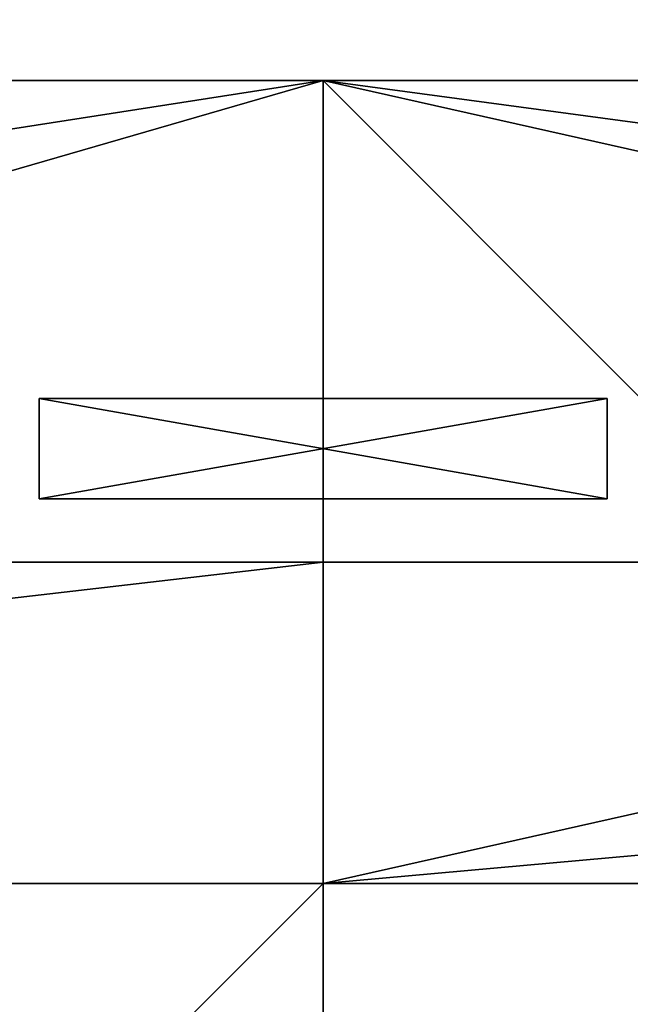
# Model space of a CAD drawing. Extents: x -12 to 244, y -1 to 97.
# Drawn here: x 25 to 30, y 73 to 81 of the extents above; entities that cross this region are included whole.
import ezdxf

# ---------------------------------------------------------------- set-up
doc = ezdxf.new("R2010")
doc.units = 0
doc.header["$LTSCALE"] = 0.3
doc.header["$MEASUREMENT"] = 0
for name, color, linetype in [('A-FURN-ATTRIBUTE-T', 7, 'Continuous'), ('AFURFR-P', 2, 'Continuous'), ('BANC', 5, 'Continuous'), ('DOSSIER', 3, 'Continuous'), ('SITFR3FLME', 1, 'Continuous')]:
    doc.layers.add(name, color=color, linetype=linetype)
doc.layers.add('COTES PLAN', color=7, linetype='Continuous', lineweight=20, true_color=0x0099cc)
doc.styles.add('[quo] Cotes', font='simplex.shx', dxfattribs={"width": 0.6})
doc.styles.add('[quo] Notes', font='ARIALN.TTF')
doc.dimstyles.new('[quo] STD', dxfattribs={"dimscale": 0, "dimtxt": 0.09375, "dimasz": 0.1, "dimexe": 0.1, "dimexo": 0.0625, "dimgap": 0.09, "dimtad": 0, "dimtih": 1, "dimtoh": 1, "dimdec": 4, "dimlfac": -1, "dimzin": 12, "dimdsep": 46, "dimlunit": 5, "dimtxsty": '[quo] Cotes', "dimblk": 'OBLIQUE', "dimcen": 0, "dimdle": 0.078125, "dimclrd": 256, "dimclre": 256, "dimclrt": 256, "dimadec": 0, "dimazin": 2, "dimtfac": 1, "dimtdec": 4, "dimtofl": 0, "dimtmove": 0, "dimatfit": 3, "dimfxl": 0.1, "dimfrac": 2, "dimtolj": 1, "dimtzin": 0, "dimlwd": 25, "dimlwe": 25, "dimarcsym": 0})

# ---------------------------------------------------------------- blocks, each defined once
blk = doc.blocks.new('3_FILLER4')
at = {"layer": 'A-FURN-ATTRIBUTE-T', "style": '[quo] Notes', "flags": 1}
for tag, height in [('CAPTG', 2.5), ('CAPPN', 0.001), ('CAPMG', 0.001), ('CAPMC', 0.001), ('CAPQT', 0.001), ('CAPDH', 0.001), ('CAPGC', 0.001)]:
    blk.add_attdef(tag, (0, 0), '', height=height, dxfattribs=at)
at = {"layer": 'SITFR3FLME'}
mesh = blk.add_polyface(dxfattribs=at)
corners = [(4.25, 0), (0, 0), (4.25, 0.75), (0, 0.75), (4.25, 0.75, 3), (0, 0.75, 3), (4.25, 0, 3), (0, 0, 3)]
mesh.append_faces([[corners[k] for k in face] for face in [(0, 1, 2, 2), (4, 5, 6, 6), (3, 5, 2, 2), (1, 7, 3, 3), (0, 6, 1, 1), (2, 4, 0, 0)]], dxfattribs={"vtx1": -1, "vtx2": -1})
mesh.append_faces([[corners[k] for k in face] for face in [(1, 3, 2, 2), (5, 7, 6, 6), (5, 4, 2, 2), (7, 5, 3, 3), (6, 7, 1, 1), (4, 6, 0, 0)]], dxfattribs={"vtx2": -1, "vtx3": -1})
blk = doc.blocks.new('_Oblique')
at = {"color": 0, "linetype": 'ByBlock', "lineweight": -2}
blk.add_line((-0.5, -0.5), (0.5, 0.5), dxfattribs=at)
blk = doc.blocks.new('*D14')
at = {"layer": 'COTES PLAN', "color": 250, "linetype": 'ByBlock', "lineweight": 25, "transparency": 16777216}
for p, q in [((1, 81.9061), (1, 95.6324)), ((241.75, 81.9061), (241.75, 95.6324)), ((-1.0701, 92.9827), (113.7027, 92.9827)), ((243.8201, 92.9827), (129.0473, 92.9827))]:
    blk.add_line(p, q, dxfattribs=at)
at = {"layer": 'Defpoints', "color": 0, "transparency": 16777216}
for p in [(241.75, 92.9827), (1, 80.25, 3.5), (241.75, 80.25, 3.5)]:
    blk.add_point(p, dxfattribs=at)
at = {"layer": 'COTES PLAN', "color": 250, "lineweight": 25, "transparency": 16777216, "xscale": 2.649683419707531, "yscale": 2.649683419707531, "zscale": 2.649683419707531, "rotation": 180}
blk.add_blockref('_Oblique', (1, 92.9827), dxfattribs=at)
at = {"layer": 'COTES PLAN', "color": 250, "lineweight": 25, "transparency": 16777216, "xscale": 2.649683419707531, "yscale": 2.649683419707531, "zscale": 2.649683419707531}
blk.add_blockref('_Oblique', (241.75, 92.9827), dxfattribs=at)
at = {"layer": 'COTES PLAN', "color": 250, "transparency": 16777216, "insert": (121.375, 92.9827), "char_height": 2.484078, "attachment_point": 5, "style": '[quo] Cotes'}
blk.add_mtext('\\A1;240 3/4"', dxfattribs=at)
blk = doc.blocks.new('3G-SIT-CBM')
at = {"layer": 'AFURFR-P'}
for p in [(20.75, -26.75, 12), (20.75, -26.75, 18), (23.15, -26.75, 36), (26.75, -26.75, 3.5), (26.75, -26.75, 12), (26.75, -26.75, 36)]:
    blk.add_point(p, dxfattribs=at)
at = {"layer": 'BANC'}
mesh = blk.add_polyface(dxfattribs=at)
corners = [(20.75, -6, 18), (20.75, -6, 12), (0, -6, 18), (0, -6, 12), (20.75, -26.75, 12), (26.75, -26.75, 12), (26.75, 0, 12), (0, 0, 12), (20.75, -26.75, 18), (0, -26.75, 18), (0, 0, 3.5), (0, -26.75, 3.5), (26.75, 0, 3.5), (26.75, -26.75, 3.5)]
mesh.append_faces([[corners[k] for k in face] for face in [(1, 6, 7, 7)]], dxfattribs={"vtx0": -1, "vtx2": -1, "vtx3": -1})
mesh.append_faces([[corners[k] for k in face] for face in [(0, 1, 2, 2), (4, 5, 1, 1), (3, 1, 7, 7), (1, 0, 4, 4), (2, 3, 9, 9), (7, 10, 3, 3), (6, 12, 7, 7), (5, 4, 13, 13), (8, 9, 4, 4), (0, 2, 8, 8), (13, 11, 12, 12), (5, 13, 6, 6)]], dxfattribs={"vtx1": -1, "vtx2": -1})
mesh.append_faces([[corners[k] for k in face] for face in [(5, 6, 1, 1), (10, 11, 3, 3), (11, 9, 3, 3), (9, 11, 4, 4), (11, 13, 4, 4)]], dxfattribs={"vtx1": -1, "vtx2": -1, "vtx3": -1})
mesh.append_faces([[corners[k] for k in face] for face in [(1, 3, 2, 2), (0, 8, 4, 4), (12, 10, 7, 7), (2, 9, 8, 8), (11, 10, 12, 12), (13, 12, 6, 6)]], dxfattribs={"vtx2": -1, "vtx3": -1})
at = {"layer": 'DOSSIER'}
mesh = blk.add_polyface(dxfattribs=at)
corners = [(26.75, 0, 36), (26.75, 0, 12), (23.15, -3.6, 36), (20.75, -6, 12), (20.75, -6, 18), (26.75, -26.75, 12), (26.75, -26.75, 36), (20.75, -26.75, 12), (20.75, -26.75, 18), (23.15, -26.75, 36), (0, 0, 12), (0, 0, 36), (0, -6, 12), (0, -6, 18), (0, -3.6, 36)]
mesh.append_faces([[corners[k] for k in face] for face in [(0, 1, 2, 2), (3, 4, 1, 1), (1, 0, 5, 5), (1, 5, 3, 3), (4, 3, 8, 8), (2, 4, 9, 9), (0, 2, 6, 6), (7, 5, 8, 8), (6, 9, 5, 5), (0, 2, 1, 1), (10, 11, 1, 1), (1, 3, 10, 10), (3, 4, 12, 12), (2, 14, 4, 4), (0, 11, 2, 2), (12, 13, 10, 10)]], dxfattribs={"vtx1": -1, "vtx2": -1})
mesh.append_faces([[corners[k] for k in face] for face in [(4, 2, 1, 1), (9, 8, 5, 5), (13, 14, 10, 10)]], dxfattribs={"vtx1": -1, "vtx2": -1, "vtx3": -1})
mesh.append_faces([[corners[k] for k in face] for face in [(0, 6, 5, 5), (5, 7, 3, 3), (3, 7, 8, 8), (4, 8, 9, 9), (2, 9, 6, 6), (11, 0, 1, 1), (3, 12, 10, 10), (4, 13, 12, 12), (14, 13, 4, 4), (11, 14, 2, 2), (14, 11, 10, 10)]], dxfattribs={"vtx2": -1, "vtx3": -1})
blk = doc.blocks.new('3_SITCBM_____XI_____XO_____BACK_____MEDIUMBACK')
blk.add_blockref('3G-SIT-CBM', (0, 0))
at = {"layer": 'A-FURN-ATTRIBUTE-T', "style": '[quo] Notes'}
blk.add_attdef('CAPTG', (0, 1), '', height=2.5, dxfattribs=at)
at = {"layer": 'A-FURN-ATTRIBUTE-T', "style": '[quo] Notes', "flags": 1}
for tag in ['CAPPN', 'CAPMG', 'CAPMC', 'CAPQT', 'CAPDH']:
    blk.add_attdef(tag, (0, 0), '', height=0.001, dxfattribs=at)
blk = doc.blocks.new('3G-SIT-BM')
at = {"layer": 'AFURFR-P'}
for p in [(0, 0, 36), (0, 0, 3.5), (0, 0, 12), (0, -3.6, 36), (0, -6, 12), (0, -6, 18)]:
    blk.add_point(p, dxfattribs=at)
at = {"layer": 'BANC'}
mesh = blk.add_polyface(dxfattribs=at)
corners = [(0, -6, 12), (26.75, -6, 12), (0, 0, 12), (26.75, 0, 12), (0, -6, 18), (26.75, -6, 18), (26.75, 0, 3.5), (26.75, -26.75, 18), (26.75, -26.75, 3.5), (0, -26.75, 18), (0, 0, 3.5), (0, -26.75, 3.5)]
mesh.append_faces([[corners[k] for k in face] for face in [(0, 1, 2, 2), (0, 4, 1, 1), (3, 1, 6, 6), (5, 7, 1, 1), (4, 9, 5, 5), (6, 8, 10, 10), (9, 11, 7, 7), (2, 10, 0, 0), (3, 6, 2, 2)]], dxfattribs={"vtx1": -1, "vtx2": -1})
mesh.append_faces([[corners[k] for k in face] for face in [(7, 8, 1, 1), (8, 6, 1, 1), (10, 11, 0, 0), (11, 9, 0, 0)]], dxfattribs={"vtx1": -1, "vtx2": -1, "vtx3": -1})
mesh.append_faces([[corners[k] for k in face] for face in [(1, 3, 2, 2), (4, 5, 1, 1), (9, 7, 5, 5), (8, 11, 10, 10), (11, 8, 7, 7), (9, 4, 0, 0), (6, 10, 2, 2)]], dxfattribs={"vtx2": -1, "vtx3": -1})
at = {"layer": 'DOSSIER'}
mesh = blk.add_polyface(dxfattribs=at)
corners = [(0, 0, 12), (26.75, 0, 12), (0, -6, 12), (26.75, -6, 12), (0, 0, 36), (26.75, 0, 36), (0, -3.6, 36), (26.75, -3.6, 36), (0, -6, 18), (26.75, -6, 18)]
mesh.append_faces([[corners[k] for k in face] for face in [(0, 1, 2, 2), (0, 4, 1, 1), (6, 7, 4, 4), (6, 8, 7, 7), (8, 2, 9, 9), (2, 8, 0, 0), (3, 1, 9, 9), (5, 7, 1, 1)]], dxfattribs={"vtx1": -1, "vtx2": -1})
mesh.append_faces([[corners[k] for k in face] for face in [(8, 6, 0, 0), (7, 9, 1, 1)]], dxfattribs={"vtx1": -1, "vtx2": -1, "vtx3": -1})
mesh.append_faces([[corners[k] for k in face] for face in [(1, 3, 2, 2), (4, 5, 1, 1), (7, 5, 4, 4), (8, 9, 7, 7), (2, 3, 9, 9), (6, 4, 0, 0)]], dxfattribs={"vtx2": -1, "vtx3": -1})
blk = doc.blocks.new('3_SITBM_____XI_____XO_____BACK_____MEDIUMBACK')
blk.add_blockref('3G-SIT-BM', (0, 0))
at = {"layer": 'A-FURN-ATTRIBUTE-T', "style": '[quo] Notes'}
blk.add_attdef('CAPTG', (0, 1), '', height=2.5, dxfattribs=at)
at = {"layer": 'A-FURN-ATTRIBUTE-T', "style": '[quo] Notes', "flags": 1}
for tag in ['CAPPN', 'CAPMG', 'CAPMC', 'CAPQT', 'CAPDH']:
    blk.add_attdef(tag, (0, 0), '', height=0.001, dxfattribs=at)

msp = doc.modelspace()

# ---------------------------------------------------------------- block references
at = {"rotation": 90}
msp.add_blockref('3_SITCBM_____XI_____XO_____BACK_____MEDIUMBACK', (1, 53.5), dxfattribs=at)
msp.add_blockref('3_SITBM_____XI_____XO_____BACK_____MEDIUMBACK', (27.75, 80.25))
at = {"xscale": -1, "rotation": 359.9999999999957}
msp.add_blockref('3_FILLER4', (29.875, 77.125, 0.5), dxfattribs=at)

# ---------------------------------------------------------------- dimensions: what is measured, and where the dimension line sits
at = {"layer": 'COTES PLAN'}
dim = msp.add_linear_dim(base=(241.75, 92.98275), p1=(1, 80.25, 3.5), p2=(241.75, 80.25, 3.5), dimstyle='[quo] STD', override={"dimscale": 26.496834, "dimpost": '"', "dimclrd": 250, "dimclre": 250, "dimclrt": 250, "dimarcsym": 1}, dxfattribs=at)
dim.commit()
dim.dimension.update_dxf_attribs({"geometry": '*D14', "text_midpoint": (121.375, 92.98275)})

doc.saveas('drawing.dxf')
